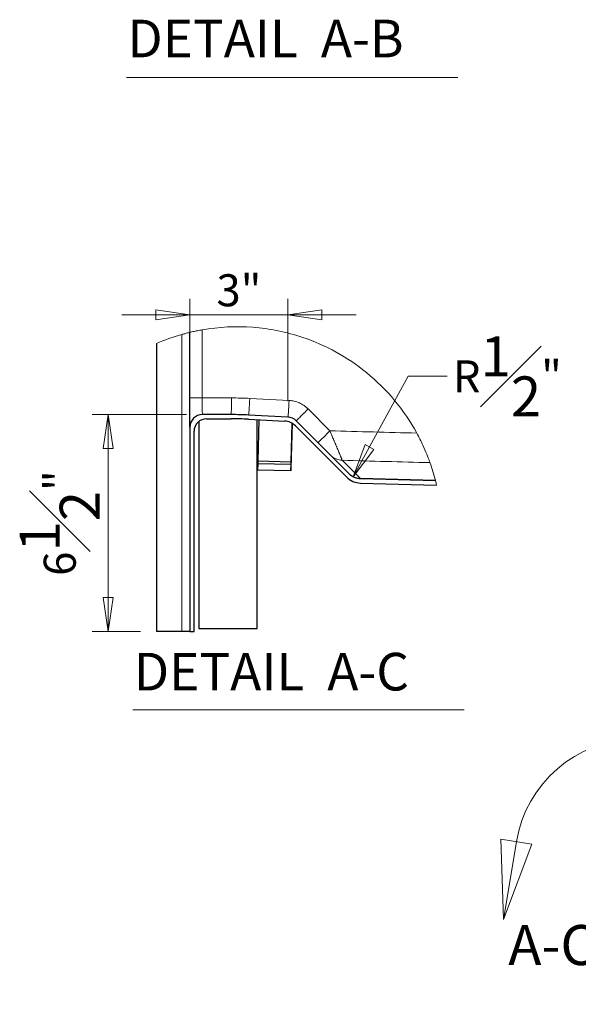
# Model space of a CAD drawing. Units: inches. Extents: x -87 to 297, y 4 to 215.
# Drawn here: x 89 to 117, y 107 to 156 of the extents above; entities that cross this region are included whole.
import ezdxf

# ---------------------------------------------------------------- set-up
doc = ezdxf.new("R2010")
doc.units = ezdxf.units.IN
doc.header["$LTSCALE"] = 20
doc.header["$MEASUREMENT"] = 0
for name, color, linetype, lineweight in [('Break Line (ANSI)', 7, 'Continuous', 18), ('Detail Boundary (ANSI)', 7, 'Continuous', 18), ('Dimension (ANSI)', 7, 'Continuous', 18), ('Symbol (ANSI)', 7, 'Continuous', 35), ('Visible (ANSI)', 7, 'Continuous', 25), ('Visible Narrow (ANSI)', 7, 'Continuous', 5)]:
    doc.layers.add(name, color=color, linetype=linetype, lineweight=lineweight)
doc.styles.add('Label Text (ANSI)', font='times.ttf')
doc.styles.add('Spec Sheet', font='times.ttf')
doc.styles.add('Text Style100', font='times.ttf')
doc.dimstyles.new('Clarion Style Spec Sheet', dxfattribs={"dimscale": 20, "dimtxt": 0.08, "dimasz": 0.085, "dimexe": 0.04, "dimexo": 0.04, "dimgap": 0.02, "dimtad": 1, "dimdec": 3, "dimrnd": 1e-08, "dimzin": 3, "dimdsep": 46, "dimlunit": 5, "dimtxsty": 'Spec Sheet', "dimblk": 'Filled-1', "dimcen": 0.09, "dimdle": 0.1, "dimclrd": 256, "dimclre": 256, "dimclrt": 256, "dimadec": 0, "dimazin": 3, "dimtfac": 1.25, "dimtmove": 0, "dimatfit": 3, "dimldrblk": 'Filled-1', "dimfxl": 1, "dimfrac": 1, "dimtolj": 1, "dimtzin": 12, "dimlwd": -1, "dimlwe": -1, "dimarcsym": 0})

# ---------------------------------------------------------------- blocks, each defined once
blk = doc.blocks.new('2dDetail0')
at = {"layer": 'Detail Boundary (ANSI)', "linetype": 'Continuous'}
for p, q in [((5.6403, 5.7559), (5.6471, 5.5553)), ((5.718, 5.7431), (5.6403, 5.7559)), ((5.6792, 5.7495), (5.6471, 5.5553)), ((5.6471, 5.5553), (5.718, 5.7431)), ((6.0766, 5.4507), (5.9069, 5.3434)), ((6.1048, 5.3772), (6.0766, 5.4507)), ((6.0907, 5.4139), (5.9069, 5.3434)), ((5.9069, 5.3434), (6.1048, 5.3772))]:
    blk.add_line(p, q, dxfattribs=at)
at = {"layer": 'Detail Boundary (ANSI)', "linetype": 'Continuous', "flags": 128}
for points in [[(5.6403, 5.7559), (5.6471, 5.5553), (5.718, 5.7431), (5.6403, 5.7559)], [(6.0766, 5.4507), (5.9069, 5.3434), (6.1048, 5.3772), (6.0766, 5.4507)]]:
    blk.add_lwpolyline(points, dxfattribs=at)
at = {"layer": 'Detail Boundary (ANSI)'}
blk.add_arc((5.9811, 5.6997), 0.306, 290.9835, 170.63, dxfattribs=at)
for points in [[(5.6403, 5.7559), (5.6471, 5.5553), (5.718, 5.7431), (5.6403, 5.7559)], [(6.0766, 5.4507), (5.9069, 5.3434), (6.1048, 5.3772), (6.0766, 5.4507)]]:
    blk.add_solid(points, dxfattribs=at)
at = {"layer": 'Detail Boundary (ANSI)', "insert": (5.6588, 5.4102), "char_height": 0.1, "attachment_point": 7, "style": 'Label Text (ANSI)'}
blk.add_mtext('A-C', dxfattribs=at)
blk = doc.blocks.new('Filled-1')
at = {"color": 0}
for p, q in [((0, 0), (-1, 0.147)), ((-1, 0.147), (-1, -0.147)), ((-1, 0), (0, 0)), ((-1, -0.147), (0, 0))]:
    blk.add_line(p, q, dxfattribs=at)
at = {"color": 0, "flags": 128}
blk.add_lwpolyline([(-1, -0.147), (0, 0), (-1, 0.147), (-1, -0.147)], dxfattribs=at)
at = {"color": 0}
blk.add_solid([(-1, -0.147), (0, 0), (-1, 0.147), (-1, -0.147)], dxfattribs=at)
blk = doc.blocks.new('*D22')
at = {"layer": 'Defpoints', "color": 0, "transparency": 16777216}
for p in [(97.273, 141.311), (102.171, 136.201), (97.273, 135.701)]:
    blk.add_point(p, dxfattribs=at)
at = {"layer": 'Dimension (ANSI)', "transparency": 16777216}
for p, q in [((97.273, 136.501), (97.273, 142.111)), ((102.171, 137.001), (102.171, 142.111)), ((95.573, 141.311), (93.873, 141.311)), ((97.273, 141.311), (98.973, 141.311)), ((100.471, 141.311), (98.973, 141.311)), ((102.171, 141.311), (100.471, 141.311)), ((103.871, 141.311), (105.571, 141.311))]:
    blk.add_line(p, q, dxfattribs=at)
at = {"layer": 'Dimension (ANSI)', "transparency": 16777216, "xscale": 1.700000017881393, "yscale": 1.700000017881393, "zscale": 1.700000017881393}
blk.add_blockref('Filled-1', (97.273, 141.311), dxfattribs=at)
at = {"layer": 'Dimension (ANSI)', "transparency": 16777216, "xscale": 1.700000017881393, "yscale": 1.700000017881393, "zscale": 1.700000017881393, "rotation": 180}
blk.add_blockref('Filled-1', (102.171, 141.311), dxfattribs=at)
at = {"layer": 'Dimension (ANSI)', "transparency": 16777216, "insert": (99.722, 143.338), "char_height": 1.6, "attachment_point": 2, "style": 'Spec Sheet'}
blk.add_mtext('\\A1;3"', dxfattribs=at)
blk = doc.blocks.new('*D23')
at = {"layer": 'Defpoints', "color": 0, "transparency": 16777216}
for p in [(97.898, 136.326), (93.189, 125.493), (95.606, 125.493)]:
    blk.add_point(p, dxfattribs=at)
at = {"layer": 'Dimension (ANSI)', "transparency": 16777216}
for p, q in [((97.098, 136.326), (92.389, 136.326)), ((93.189, 134.626), (93.189, 127.193)), ((94.806, 125.493), (92.389, 125.493))]:
    blk.add_line(p, q, dxfattribs=at)
at = {"layer": 'Dimension (ANSI)', "transparency": 16777216, "xscale": 1.700000017881393, "yscale": 1.700000017881393, "zscale": 1.700000017881393}
for p, rotation in [((93.189, 136.326), 90), ((93.189, 125.493), 270)]:
    blk.add_blockref('Filled-1', p, dxfattribs=dict(at, rotation=rotation))
at = {"layer": 'Dimension (ANSI)', "transparency": 16777216, "insert": (88.77, 130.91), "char_height": 1.6, "attachment_point": 2, "rotation": 90, "style": 'Spec Sheet'}
blk.add_mtext('\\A1;6{\\H1.25x;\\S1#2;}"', dxfattribs=at)
blk = doc.blocks.new('*D24')
at = {"layer": 'Defpoints', "color": 0, "transparency": 16777216}
for p in [(105.829, 133.949), (105.429, 133.218)]:
    blk.add_point(p, dxfattribs=at)
at = {"layer": 'Dimension (ANSI)', "transparency": 16777216}
for p, q in [((108.174, 138.239), (106.244, 134.71)), ((110.132, 138.239), (108.174, 138.239))]:
    blk.add_line(p, q, dxfattribs=at)
at = {"layer": 'Dimension (ANSI)', "transparency": 16777216, "xscale": 1.700000017881393, "yscale": 1.700000017881393, "zscale": 1.700000017881393, "rotation": 241.3339085610451}
blk.add_blockref('Filled-1', (105.429, 133.218), dxfattribs=at)
at = {"layer": 'Dimension (ANSI)', "transparency": 16777216, "insert": (113.13, 140.235), "char_height": 1.6, "attachment_point": 2, "style": 'Spec Sheet'}
blk.add_mtext('\\A1;R{\\H1.25x;\\S1#2;}"', dxfattribs=at)

msp = doc.modelspace()

# ---------------------------------------------------------------- linework, layer by layer
at = {"layer": 'Break Line (ANSI)'}
msp.add_line((100.6362, 140.6689), (100.6362, 140.6689), dxfattribs=at)
for start, end in [(105.8657, 113.3675), (14.37181, 19.5412), (12.99331, 14.20526)]:
    msp.add_arc((99.6523, 130.5149), 10.2015, start, end, dxfattribs=at)
for points, knots in [([(97.8908, 140.5632), (98.7219, 140.7089), (99.5679, 140.7509), (101.2621, 140.6249), (102.1034, 140.4544), (104.0687, 139.7914), (105.1447, 139.1977), (107.118, 137.5923), (107.9728, 136.5642), (108.6071, 135.4019)], [-19.5517815, -19.5517815, -19.5517815, -19.5517815, -15.6936385, -15.6936385, -11.7841422, -11.7841422, -6.2101165, -6.2101165, -0.1529476, -0.1529476, -0.1529476, -0.1529476]), ([(96.8634, 140.3278), (96.9135, 140.3421), (96.9667, 140.3567), (97.0677, 140.3837), (97.1151, 140.396), (97.1888, 140.4146), (97.2204, 140.4223), (97.2624, 140.4326), (97.2728, 140.435), (97.2728, 140.435)], [-0.96199776, -0.96199776, -0.96199776, -0.96199776, -0.72537226, -0.72537226, -0.47726019, -0.47726019, -0.2386301, -0.2386301, 0, 0, 0, 0]), ([(97.2728, 140.435), (97.2728, 140.435), (97.2874, 140.4386), (97.3452, 140.4522), (97.3888, 140.4623), (97.5016, 140.4873), (97.5708, 140.5021), (97.724, 140.5328), (97.8068, 140.5485), (97.8908, 140.5632)], [-1.5057606, -1.5057606, -1.5057606, -1.5057606, -1.1485786, -1.1485786, -0.7776933, -0.7776933, -0.389583, -0.389583, 0, 0, 0, 0]), ([(108.6071, 135.4019), (108.7174, 135.1998), (108.8198, 134.9952), (108.9864, 134.6355), (109.0526, 134.4804), (109.1586, 134.2191), (109.198, 134.1144), (109.2508, 133.9711), (109.2645, 133.932), (109.2662, 133.9272)], [-3.645449, -3.645449, -3.645449, -3.645449, -2.5988383, -2.5988383, -1.6981226, -1.6981226, -0.8318922, -0.8318922, 0, 0, 0, 0]), ([(109.5346, 133.0471), (109.5363, 133.0405), (109.5377, 133.0349), (109.5409, 133.0222), (109.5419, 133.0184), (109.5419, 133.0184)], [0.9621508, 0.9621508, 0.9621508, 0.9621508, 2.0271131, 2.0271131, 4.0542263, 4.0542263, 4.0542263, 4.0542263])]:
    msp.add_open_spline(points, degree=3, knots=knots, dxfattribs=at)
at = {"layer": 'Symbol (ANSI)', "lineweight": 20}
for p, q in [((94.1003, 153.1646), (110.6593, 153.1646)), ((94.4209, 121.5788), (110.98, 121.5788))]:
    msp.add_line(p, q, dxfattribs=at)
at = {"layer": 'Visible (ANSI)'}
for p, q in [((97.2728, 137.1597), (97.2728, 140.435)), ((95.6061, 139.8797), (95.6061, 125.4931)), ((97.2728, 136.1466), (97.2728, 137.1597)), ((99.3364, 136.3264), (97.8978, 136.3264)), ((102.1715, 136.2007), (100.2086, 136.3036)), ((97.2728, 135.7014), (97.2728, 136.1466)), ((97.7195, 135.9842), (97.7195, 125.6422)), ((98.1061, 136.1181), (99.3364, 136.1181)), ((100.1977, 136.0956), (102.0008, 136.0011)), ((100.6362, 125.6422), (100.6362, 136.0726)), ((100.6362, 125.6421), (100.6362, 136.0726)), ((100.7189, 136.0682), (100.6646, 133.9937)), ((102.3814, 135.8862), (102.3227, 133.646)), ((102.3307, 133.9501), (102.3814, 135.8862)), ((102.5465, 135.7581), (105.0919, 133.2127)), ((105.2392, 133.36), (102.5807, 136.0185)), ((97.2728, 135.7014), (97.2728, 125.4931)), ((97.4811, 125.4931), (97.4811, 135.4931)), ((100.661, 133.8711), (100.6528, 133.5588)), ((100.6646, 133.9937), (100.661, 133.8711)), ((102.3271, 133.8275), (100.661, 133.8711)), ((102.3307, 133.9501), (100.6646, 133.9937)), ((102.3189, 133.5152), (102.3271, 133.8275)), ((102.3271, 133.8275), (102.3307, 133.9501)), ((102.3189, 133.5152), (100.6528, 133.5588)), ((102.3227, 133.646), (102.3189, 133.5152)), ((105.8012, 132.9079), (109.5926, 132.8086)), ((109.5419, 133.0184), (105.8067, 133.1162)), ((96.8634, 125.4931), (95.6061, 125.4931)), ((97.2728, 125.4931), (96.8634, 125.4931)), ((97.2728, 125.4931), (97.4811, 125.4931)), ((97.7195, 125.6422), (100.6362, 125.6422)), ((97.7195, 125.6422), (97.7196, 125.6421)), ((97.7196, 125.6421), (100.6362, 125.6421)), ((100.6362, 125.6422), (100.6362, 125.6421))]:
    msp.add_line(p, q, dxfattribs=at)
for centre, radius, start, end in [((97.8978, 135.7014), 0.625, 90, 180), ((99.3364, 119.6598), 16.6667, 87, 90), ((98.1061, 135.4931), 0.625, 90, 180), ((99.3364, 119.6598), 16.4583, 87, 90), ((101.9572, 135.1689), 0.8333, 45, 87), ((102.1388, 135.5766), 0.625, 45, 87)]:
    msp.add_arc(centre, radius, start, end, dxfattribs=at)
for points, knots in [([(105.8067, 133.1162), (105.701, 133.119), (105.5967, 133.1418), (105.4024, 133.2253), (105.314, 133.2852), (105.2392, 133.36)], [-0.96708019, -0.96708019, -0.96708019, -0.96708019, -0.48353832, -0.48353832, -0.00000357, -0.00000357, -0.00000357, -0.00000357]), ([(105.0919, 133.2127), (105.1854, 133.1192), (105.2958, 133.0444), (105.5388, 132.94), (105.6691, 132.9114), (105.8012, 132.9079)], [-1.2088475, -1.2088475, -1.2088475, -1.2088475, -0.6044273, -0.6044273, 0, 0, 0, 0])]:
    msp.add_open_spline(points, degree=3, knots=knots, dxfattribs=at)
at = {"layer": 'Visible Narrow (ANSI)'}
for p, q in [((96.8634, 125.4931), (96.8634, 140.3278)), ((97.8908, 140.5632), (97.8906, 137.1597)), ((97.8906, 137.1597), (99.346, 137.1596)), ((100.2619, 137.1356), (102.2247, 137.0325)), ((103.1796, 136.6073), (104.2695, 135.5174)), ((104.8797, 134.0434), (105.7777, 133.1455)), ((109.5346, 133.0471), (105.7777, 133.1455)), ((105.8067, 133.1162), (105.7777, 133.1455))]:
    msp.add_line(p, q, dxfattribs=at)
for centre, major_axis, ratio, start_param, end_param in [((97.8978, 137.1597), (-0.625, 0), 0.00006, 4.7240093, 6.2832858), ((97.8978, 137.1598), (0, 0.8333), 0.0086774, 1.5708563, 3.1415927), ((99.3364, 137.1598), (0, -0.8333), 0.0115698, 0, 1.570595), ((99.3446, 119.66), (0.5064, 17.4922), 0.999933, 6.2596814, 6.3120463), ((100.2522, 137.1358), (-0.0436, -0.8322), 0.0115715, 0, 1.5711122), ((102.2151, 137.0329), (-0.0436, -0.8322), 0.0115915, 0, 1.5709224), ((103.17, 136.6078), (-0.5893, -0.5893), 0.0086248, 0, 1.5786099), ((104.2598, 135.518), (-0.5893, -0.5893), 0.0087745, 0, 1.5786099), ((104.9015, 134.8762), (-0.5893, -0.5893), 0.9992777, 0, 0.75957), ((105.7995, 133.9783), (-0.5893, -0.5893), 0.9992777, 0, 0.75957)]:
    msp.add_ellipse(centre, major_axis=major_axis, ratio=ratio, start_param=start_param, end_param=end_param, dxfattribs=at)
for points, knots in [([(102.2247, 137.0325), (102.2696, 137.0302), (102.314, 137.0258), (102.358, 137.0194), (102.402, 137.013), (102.4455, 137.0046), (102.4886, 136.9943), (102.5317, 136.9839), (102.5743, 136.9716), (102.6165, 136.9573), (102.6376, 136.9502), (102.6586, 136.9425), (102.6794, 136.9344), (102.7003, 136.9262), (102.7211, 136.9175), (102.7415, 136.9084), (102.7824, 136.8902), (102.8221, 136.8703), (102.8608, 136.8486), (102.8995, 136.827), (102.9372, 136.8036), (102.9737, 136.7785), (103.0103, 136.7534), (103.0458, 136.7266), (103.0802, 136.698), (103.1146, 136.6694), (103.1479, 136.6391), (103.1796, 136.6073)], [0, 0, 0, 0, 0.1249955, 0.1249955, 0.1249955, 0.25, 0.25, 0.25, 0.375, 0.375, 0.375, 0.4374762, 0.4374762, 0.4374762, 0.5, 0.5, 0.5, 0.6250207, 0.6250207, 0.6250207, 0.75, 0.75, 0.75, 0.875, 0.875, 0.875, 1, 1, 1, 1]), ([(104.2695, 135.5174), (104.3038, 135.4358), (104.3378, 135.355), (104.3713, 135.2749), (104.3754, 135.2653), (104.3794, 135.2557), (104.3834, 135.2461), (104.3961, 135.2158), (104.4088, 135.1856), (104.4214, 135.1555), (104.4274, 135.1412), (104.4334, 135.1268), (104.4393, 135.1126), (104.4499, 135.0873), (104.4604, 135.0622), (104.4708, 135.0374), (104.4786, 135.0188), (104.4862, 135.0004), (104.4939, 134.9822), (104.5025, 134.9615), (104.5111, 134.9409), (104.5196, 134.9205), (104.5277, 134.9011), (104.5358, 134.8818), (104.5438, 134.8626), (104.5447, 134.8603), (104.5457, 134.8581), (104.5466, 134.8558), (104.5537, 134.8388), (104.5608, 134.8219), (104.5677, 134.8051), (104.5777, 134.7812), (104.5876, 134.7576), (104.5972, 134.7345), (104.603, 134.7205), (104.6087, 134.7067), (104.6144, 134.6931), (104.6298, 134.656), (104.6447, 134.6201), (104.6592, 134.5853), (104.6694, 134.5607), (104.6794, 134.5367), (104.6891, 134.5132), (104.6934, 134.5028), (104.6977, 134.4924), (104.7019, 134.4822), (104.7089, 134.4653), (104.7157, 134.4488), (104.7224, 134.4326), (104.7251, 134.4262), (104.7277, 134.42), (104.7302, 134.4137), (104.7343, 134.4038), (104.7383, 134.3941), (104.7423, 134.3845), (104.751, 134.3634), (104.7593, 134.3431), (104.7673, 134.3237), (104.7714, 134.3139), (104.7753, 134.3044), (104.7791, 134.295), (104.7863, 134.2775), (104.7932, 134.2607), (104.7997, 134.2448), (104.8039, 134.2346), (104.8079, 134.2248), (104.8118, 134.2153), (104.8172, 134.2019), (104.8224, 134.1892), (104.8273, 134.1772), (104.8316, 134.1666), (104.8357, 134.1565), (104.8395, 134.1471), (104.8478, 134.1265), (104.8548, 134.1089), (104.8606, 134.0943), (104.8624, 134.0897), (104.8641, 134.0855), (104.8656, 134.0816), (104.8667, 134.079), (104.8676, 134.0765), (104.8685, 134.0742), (104.8709, 134.0682), (104.8728, 134.063), (104.8745, 134.0587), (104.875, 134.0574), (104.8754, 134.0561), (104.8759, 134.055), (104.8782, 134.0486), (104.8795, 134.0447), (104.8797, 134.0434)], [0, 0, 0, 0, 0.1115954, 0.1115954, 0.1115954, 0.125, 0.125, 0.125, 0.1673013, 0.1673013, 0.1673013, 0.1875, 0.1875, 0.1875, 0.2233112, 0.2233112, 0.2233112, 0.25, 0.25, 0.25, 0.2802276, 0.2802276, 0.2802276, 0.3090618, 0.3090618, 0.3090618, 0.3125, 0.3125, 0.3125, 0.3381642, 0.3381642, 0.3381642, 0.375, 0.375, 0.375, 0.3971993, 0.3971993, 0.3971993, 0.4574372, 0.4574372, 0.4574372, 0.5, 0.5, 0.5, 0.5189762, 0.5189762, 0.5189762, 0.550272, 0.550272, 0.550272, 0.5625, 0.5625, 0.5625, 0.5819603, 0.5819603, 0.5819603, 0.625, 0.625, 0.625, 0.6467271, 0.6467271, 0.6467271, 0.6875, 0.6875, 0.6875, 0.713466, 0.713466, 0.713466, 0.75, 0.75, 0.75, 0.7823244, 0.7823244, 0.7823244, 0.8531938, 0.8531938, 0.8531938, 0.875, 0.875, 0.875, 0.8893705, 0.8893705, 0.8893705, 0.9260061, 0.9260061, 0.9260061, 0.9375, 0.9375, 0.9375, 1, 1, 1, 1])]:
    msp.add_open_spline(points, degree=3, knots=knots, dxfattribs=at)
for points in [[(104.2695, 135.5174), (105.7154, 135.4789), (107.1613, 135.4404), (108.6071, 135.4019)], [(109.2662, 133.9272), (107.8041, 133.9659), (106.3419, 134.0047), (104.8797, 134.0434)]]:
    msp.add_open_spline(points, degree=3, dxfattribs=at)

# ---------------------------------------------------------------- block references
at = {"layer": 'Detail Boundary (ANSI)', "xscale": 20, "yscale": 20, "zscale": 20}
msp.add_blockref('2dDetail0', (0, 0), dxfattribs=at)

# ---------------------------------------------------------------- texts
at = {"layer": 'Symbol (ANSI)', "char_height": 1.88, "attachment_point": 7, "style": 'Text Style100'}
for s, insert in [('DETAIL  A-B', (94.1499, 153.5876)), ('DETAIL  A-C', (94.4706, 121.9588))]:
    msp.add_mtext(s, dxfattribs=dict(at, insert=insert))

# ---------------------------------------------------------------- dimensions: what is measured, and where the dimension line sits
at = {"layer": 'Dimension (ANSI)'}
for base, p1, p2, angle, override, picture, middle in [((97.2728, 141.3106), (102.1715, 136.2007), (97.2728, 135.7014), 180, {"dimgap": 0.02, "dimdec": 3, "dimlfac": 0.6, "dimtol": 0, "dimlim": 0, "dimtp": 0, "dimtm": 0, "dimtdec": 2, "dimtofl": 0}, '*D22', (99.7221, 141.3106)), ((93.1895, 125.4931), (97.8978, 136.3264), (95.6061, 125.4931), 90, {"dimgap": 0.02, "dimdec": 3, "dimlfac": 0.6, "dimtol": 0, "dimlim": 0, "dimtp": 0, "dimtm": 0, "dimtdec": 2, "dimtofl": 0, "dimatfit": 1}, '*D23', (93.1895, 130.9098))]:
    dim = msp.add_linear_dim(base=base, p1=p1, p2=p2, angle=angle, text='<>"', dimstyle='Clarion Style Spec Sheet', override=override, dxfattribs=at)
    dim.commit()
    dim.dimension.update_dxf_attribs({"geometry": picture, "text_midpoint": middle, "dimtype": 160})
dim = msp.add_radius_dim(center=(105.8285, 133.9493), mpoint=(105.4287, 133.2181), text='<>"', dimstyle='Clarion Style Spec Sheet', override={"dimgap": 0.02, "dimtad": 0, "dimtih": 1, "dimtoh": 1, "dimdec": 3, "dimlfac": 0.6, "dimcen": 0, "dimtol": 0, "dimlim": 0, "dimtp": 0, "dimtm": 0, "dimtdec": 2, "dimtofl": 0}, dxfattribs=at)
dim.commit()
dim.dimension.update_dxf_attribs({"geometry": '*D24', "text_midpoint": (113.1301, 138.2391), "dimtype": 164})

doc.saveas('drawing.dxf')
